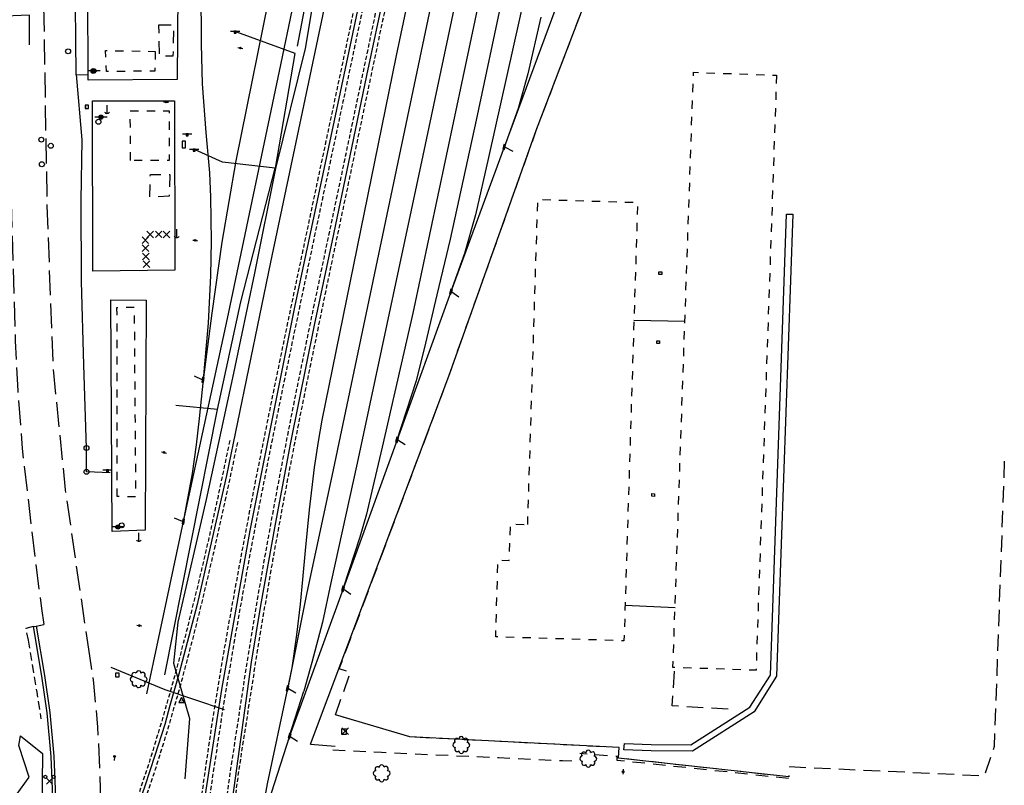
# Model space of a CAD drawing. Extents: x 189243 to 199380, y 55743 to 68390.
# Drawn here: x 191516 to 192113, y 63127 to 63591 of the extents above; entities that cross this region are included whole.
import ezdxf
from ezdxf.enums import TextEntityAlignment as Align

# ---------------------------------------------------------------- set-up
doc = ezdxf.new("R2010")
doc.units = 0
doc.header["$MEASUREMENT"] = 0
for name, pattern in [('AAAA', [2.5, 1.5, -1]), ('BBBB', [0.75, 0.5, -0.25]), ('CCCC', [1.5, 1, -0.5]), ('DDDD', [2, 1, -1]), ('FFFF', [4, 3, -1]), ('PPPP', [3, 2, -1])]:
    doc.linetypes.add(name, pattern=pattern)
doc.layers.get('0').update_dxf_attribs({"color": 6, "linetype": 'CONTINUOUS'})
for name, color, linetype in [('ABUILDING$X', 2, 'CONTINUOUS'), ('ACURB_GUTTER', 2, 'CONTINUOUS'), ('AFENCE$X', 2, 'CONTINUOUS'), ('ALANDSCAPING$N', 2, 'CONTINUOUS'), ('ALANDSCAPING$X', 2, 'CONTINUOUS'), ('AMISC$N', 2, 'CONTINUOUS'), ('ARAILROAD$N', 2, 'CONTINUOUS'), ('ARAILROAD$X', 2, 'CONTINUOUS'), ('AROADWAY', 2, 'CONTINUOUS'), ('ASIDEWALK', 2, 'CONTINUOUS'), ('ASTORM_SEW$X', 2, 'CONTINUOUS'), ('ASTRUCTURE', 2, 'CONTINUOUS'), ('ATRAF_CTRL$N', 2, 'CONTINUOUS'), ('F108600_CTRLMNMT_SEC$X', 2, 'CONTINUOUS'), ('F164301_FNCCHNLINK72$N', 2, 'CONTINUOUS'), ('F164302_FNCCHNLINK72$N', 2, 'CONTINUOUS'), ('F164303_FNCCHNLINK72$N', 2, 'CONTINUOUS'), ('F277500_INLET_TYPE_C$N', 2, 'CONTINUOUS'), ('F401002_CL_RR_TRACKS', 2, 'CONTINUOUS'), ('F401101_TOP_OF_RAIL$X', 2, 'CONTINUOUS'), ('F401102_TOP_OF_RAIL$X', 2, 'CONTINUOUS'), ('F401110_TOP_OF_RAIL$X', 2, 'CONTINUOUS'), ('F401111_TOP_OF_RAIL$X', 2, 'CONTINUOUS'), ('F401112_TOP_OF_RAIL$X', 2, 'CONTINUOUS'), ('F401113_TOP_OF_RAIL$X', 2, 'CONTINUOUS'), ('F408000_RRSGNLWOGATE$N', 2, 'CONTINUOUS'), ('F408200_RR_GUY_ANCHR$N', 2, 'CONTINUOUS'), ('F411201_OFFICE_BLDNG', 2, 'CONTINUOUS'), ('F411202_OFFICE_BLDNG', 2, 'CONTINUOUS'), ('F411203_OFFICE_BLDNG', 2, 'CONTINUOUS'), ('F411918_CONCRETE_PAD', 2, 'CONTINUOUS'), ('F411925_CONCRETE_PAD', 2, 'CONTINUOUS'), ('F421101_UNDRGDFOCABL$N', 2, 'CONTINUOUS'), ('F421102_UNDRGDFOCABL$N', 2, 'CONTINUOUS'), ('F421111_UNDRGDFOCABL$N', 2, 'CONTINUOUS'), ('F421112_UNDRGDFOCABL$N', 2, 'CONTINUOUS'), ('F421113_UNDRGDFOCABL$N', 2, 'CONTINUOUS'), ('F421114_UNDRGDFOCABL$N', 2, 'CONTINUOUS'), ('F421115_UNDRGDFOCABL$N', 2, 'CONTINUOUS'), ('F421116_UNDRGDFOCABL$N', 2, 'CONTINUOUS'), ('F427700_TELE_MANHOLE$N', 2, 'CONTINUOUS'), ('F427800_TELEPHNRISER$N', 2, 'CONTINUOUS'), ('F427900_TELEPHNJCTBX$N', 2, 'CONTINUOUS'), ('F428000_TELEPHNVAULT$N', 2, 'CONTINUOUS'), ('F428700_TELEMRKR_FO$N', 2, 'CONTINUOUS'), ('F437400_ELECTRCMETER$N', 2, 'CONTINUOUS'), ('F437500_POWER_POLE$N', 2, 'CONTINUOUS'), ('F437700_ELEC_MANHOLE$N', 2, 'CONTINUOUS'), ('F438200_GUYWIRE_POWR$N', 2, 'CONTINUOUS'), ('F471001_WATER_LINE$N', 2, 'CONTINUOUS'), ('F487700_SNTRYSWRMANH$N', 2, 'CONTINUOUS'), ('F607500_TERAIN_1SHOT$N', 2, 'CONTINUOUS')]:
    doc.layers.add(name, color=color, linetype=linetype)
doc.linetypes.add('AAA1', pattern='A,2,-1,2,-0.5,["W",Standard,S=1,R=0,X=0,Y=-0.5],-1.5,2,-1', length=10)
doc.linetypes.add('AAAS', pattern='A,0,[104,PICS21.SHX,S=1,R=0,X=0,Y=0],-2,1e-05', length=2.00001)
doc.linetypes.add('AAAW', pattern='A,2,-1,2,-0.5,["FO",Standard,S=1,R=0,X=0,Y=-0.5],-1.75,2,-1', length=10.25)
doc.linetypes.add('IIII', pattern='A,0,[141,PICS21.SHX,S=1,R=0,X=0,Y=0.2],0.45,[141,PICS21.SHX,S=1,R=0,X=0,Y=0.2],0.45,["|",Standard,S=0.2,R=0,X=0,Y=0],0.2,["|",Standard,S=0.2,R=0,X=0,Y=0],0.3', length=1.4)
doc.linetypes.add('MAAQ', pattern='A,3,-1,[101,PICS21.SHX,S=0.075,R=0,X=2.1,Y=0.15],3,-0.25,["?",Standard,S=1,R=0,X=0,Y=-0.5],-1.75', length=9)
doc.linetypes.add('SAAB', pattern='A,1,-0.5,1,-0.5,[102,PICS21.SHX,S=0.05,R=0,X=0.0625,Y=0],-0.5,1,-0.5', length=5)
doc.linetypes.add('SAAC', pattern='A,1,-0.5,1,["<",Standard,S=1,R=0,X=0,Y=-0.5],-0.5,[">",Standard,S=1,R=0,X=0,Y=-0.5],-0.5,1,-0.5', length=5)
doc.linetypes.add('SAAY', pattern='A,0.5,-0.25,["+",Standard,S=2,R=0,X=0,Y=-1],-1.6', length=2.35)

# ---------------------------------------------------------------- blocks, each defined once
blk = doc.blocks.new('AJ')
at = {"color": 0}
for p, q in [((-4, 4), (4, -4)), ((-4, -4), (4, 4))]:
    blk.add_line(p, q, dxfattribs=at)
at = {"color": 0, "linetype": 'Continuous'}
blk.add_attdef('SHOTNUM', text='', height=5, dxfattribs=at).set_placement((-5, 0), align=Align.RIGHT)
blk.add_attdef('NOTE', (0, 0), '', height=5, dxfattribs=at)
blk = doc.blocks.new('M')
at = {"color": 0}
blk.add_line((-5.8, 1.3), (5.5, 1.3), dxfattribs=at)
at = {"color": 0, "linetype": 'Continuous'}
for points in [[(1, -1), (1, 1.3), (-1.3, 1.3), (-1.3, -1)], [(0.5, -0.5), (0.5, 0.8), (-0.8, 0.8), (-0.8, -0.5)], [(0, 0), (0, 0.3), (-0.3, 0.3), (-0.3, 0)]]:
    blk.add_lwpolyline(points, close=True, dxfattribs=at)
blk.add_attdef('SHOTNUM', text='', height=5, dxfattribs=at).set_placement((-6.2, 0), align=Align.RIGHT)
blk.add_attdef('NOTE', (0, 0), '', height=5, dxfattribs=at)
blk = doc.blocks.new('EE')
at = {"color": 0}
for p, q in [((2.993541, 2.993541), (-2.993541, 2.993541)), ((-2.993541, 2.993541), (-2.993541, -2.993541)), ((2.993541, -2.993541), (2.993541, 2.993541)), ((-2.993541, -2.993541), (2.993541, -2.993541))]:
    blk.add_line(p, q, dxfattribs=at)
at = {"color": 0, "linetype": 'Continuous'}
blk.add_attdef('SHOTNUM', text='', height=5, dxfattribs=at).set_placement((-4.0856, 0), align=Align.RIGHT)
blk.add_attdef('NOTE', (0, 0), '', height=5, dxfattribs=at)
blk = doc.blocks.new('BB')
at = {"color": 0}
for p, q in [((1.995581, 4.003073), (-2.011176, 4.003073)), ((-2.011176, 4.003073), (-2.011176, -4.013572)), ((1.995581, -4.013572), (1.995581, 4.003073)), ((-2.011176, -4.013572), (1.995581, -4.013572))]:
    blk.add_line(p, q, dxfattribs=at)
at = {"color": 0, "linetype": 'Continuous'}
blk.add_attdef('SHOTNUM', text='', height=5, dxfattribs=at).set_placement((-2.5335, 0), align=Align.RIGHT)
blk.add_attdef('NOTE', (0, 0), '', height=5, dxfattribs=at)
blk = doc.blocks.new('C')
at = {"color": 0, "linetype": 'Continuous'}
blk.add_line((0, 0), (0, 10), dxfattribs=at)
at = {"color": 0}
blk.add_arc((-0.009567, 3.711115), 3.711127, 216.084031, 323.018756, dxfattribs=at)
at = {"color": 0, "linetype": 'Continuous'}
blk.add_attdef('SHOTNUM', text='', height=5, dxfattribs=at).set_placement((-3.4783, 0), align=Align.RIGHT)
blk.add_attdef('NOTE', (0, 0), '', height=5, dxfattribs=at)
blk = doc.blocks.new('CS')
at = {"color": 0}
for p, q in [((0, 4.3), (-3.1, -2)), ((3.1, -2), (0, 4.3)), ((-3.1, -2), (3.1, -2))]:
    blk.add_line(p, q, dxfattribs=at)
blk.add_circle((0, 0), 0.157, dxfattribs=at)
at = {"color": 0, "linetype": 'Continuous'}
blk.add_attdef('SHOTNUM', text='', height=5, dxfattribs=at).set_placement((-4, 0), align=Align.RIGHT)
blk.add_attdef('NOTE', (0, 0), '', height=5, dxfattribs=at)
blk = doc.blocks.new('D')
at = {"color": 0}
for p, q in [((-2.5, 0), (-7.6, 0)), ((7.5, 0), (2.5, 0))]:
    blk.add_line(p, q, dxfattribs=at)
at = {"color": 0, "linetype": 'Continuous'}
for radius in [2.53, 2.03, 1.53, 1.03, 0.529, 0.0292]:
    blk.add_circle((0, 0), radius, dxfattribs=at)
blk.add_attdef('SHOTNUM', text='', height=5, dxfattribs=at).set_placement((-8, 0), align=Align.RIGHT)
blk.add_attdef('NOTE', (0, 0), '', height=5, dxfattribs=at)
blk = doc.blocks.new('SS')
at = {"color": 0}
blk.add_circle((0, 0), 2.9935, dxfattribs=at)
at = {"color": 0, "linetype": 'Continuous'}
blk.add_attdef('SHOTNUM', text='', height=5, dxfattribs=at).set_placement((-3.7482, 0), align=Align.RIGHT)
blk.add_attdef('NOTE', (0, 0), '', height=5, dxfattribs=at)
blk = doc.blocks.new('RD')
at = {"color": 0, "linetype": 'Continuous'}
blk.add_lwpolyline([(2.2, 2.2), (-2.2, 2.2), (-2.2, -2.2), (2.2, -2.2)], close=True, dxfattribs=at)
blk.add_attdef('SHOTNUM', text='', height=5, dxfattribs=at).set_placement((-2.7, 0), align=Align.RIGHT)
blk.add_attdef('NOTE', (0, 0), '', height=5, dxfattribs=at)
blk = doc.blocks.new('VV')
at = {"color": 0}
for p, q in [((2, 2), (-2, 2)), ((-2, 2), (-2, -2)), ((2, -2), (2, 2)), ((-2, -2), (2, -2))]:
    blk.add_line(p, q, dxfattribs=at)
for centre, start, end in [((2.2, 0), 153.3057, 206.6943), ((-2.2, 0), 333.3057, 26.6943)]:
    blk.add_arc(centre, 4.01, start, end, dxfattribs=at)
at = {"color": 0, "linetype": 'Continuous'}
blk.add_attdef('SHOTNUM', text='', height=5, dxfattribs=at).set_placement((-2.6, 0), align=Align.RIGHT)
blk.add_attdef('NOTE', (0, 0), '', height=5, dxfattribs=at)
blk = doc.blocks.new('U')
at = {"color": 0}
for p, q in [((-3.7, -3.7), (3.7, 3.7)), ((3.7, -3.7), (-3.7, 3.7))]:
    blk.add_line(p, q, dxfattribs=at)
for centre in [(-5, 5.1), (5, 5.1)]:
    blk.add_circle(centre, 1.92, dxfattribs=at)
at = {"color": 0, "linetype": 'Continuous'}
blk.add_attdef('SHOTNUM', text='', height=5, dxfattribs=at).set_placement((-7.7, 0), align=Align.RIGHT)
blk.add_attdef('NOTE', (0, 0), '', height=5, dxfattribs=at)
blk = doc.blocks.new('MP')
at = {"color": 0, "linetype": 'Continuous', "xscale": 0.4, "yscale": 0.4, "zscale": 0.4}
blk.add_blockref('D', (0, 0), dxfattribs=at)
at = {"color": 0, "linetype": 'Continuous'}
blk.add_attdef('SHOTNUM', text='', height=5, dxfattribs=at).set_placement((-3.3433, 0), align=Align.RIGHT)
blk.add_attdef('NOTE', (0, 0), '', height=5, dxfattribs=at)
blk = doc.blocks.new('CC')
at = {"color": 0}
for p, q in [((2.978595, 0.970455), (-3.015752, 0.970455)), ((-3.015752, 0.970455), (-3.015752, -1.031769)), ((-0.018579, 0.970455), (3.033337, 11.001397)), ((2.978595, -1.031769), (2.978595, 0.970455)), ((-3.015752, -1.031769), (2.978595, -1.031769))]:
    blk.add_line(p, q, dxfattribs=at)
at = {"color": 0, "linetype": 'Continuous'}
blk.add_attdef('SHOTNUM', text='', height=5, dxfattribs=at).set_placement((-3.5457, 0), align=Align.RIGHT)
blk.add_attdef('NOTE', (0, 0), '', height=5, dxfattribs=at)
blk = doc.blocks.new('OO')
at = {"color": 0}
for centre, start, end in [((-7.3, 0), 89.4469, 272.7388), ((-5.2, 5.1), 44.4469, 227.7388), ((0, 7.3), 359.4469, 182.7388), ((5.1, 5.2), 314.4469, 137.7388), ((7.3, 0), 269.4469, 92.7388), ((-5.1, -5.2), 134.4469, 317.7388), ((0, -7.3), 179.4469, 2.7388), ((5.2, -5.1), 224.4469, 47.7388)]:
    blk.add_arc(centre, 2.94, start, end, dxfattribs=at)
at = {"color": 0, "linetype": 'Continuous'}
blk.add_attdef('SHOTNUM', text='', height=5, dxfattribs=at).set_placement((-10.7, 0), align=Align.RIGHT)
blk.add_attdef('NOTE', (0, 0), '', height=5, dxfattribs=at)
blk = doc.blocks.new('F')
at = {"color": 0}
blk.add_line((0, 0), (0, 4), dxfattribs=at)
blk.add_circle((0, -1), 1.01, dxfattribs=at)
at = {"color": 0, "linetype": 'Continuous'}
blk.add_attdef('SHOTNUM', text='', height=5, dxfattribs=at).set_placement((-1.4, 0), align=Align.RIGHT)
blk.add_attdef('NOTE', (0, 0), '', height=5, dxfattribs=at)

msp = doc.modelspace()

# ---------------------------------------------------------------- linework, layer by layer
at = {"layer": 'ABUILDING$X', "linetype": 'DDDD', "ltscale": 5, "flags": 128}
for points in [[(191975.02, 63557.73), (191962.57, 63197.1), (191912.25, 63198.83), (191924.69, 63559.47), (191975.02, 63557.73)], [(191824.25, 63285.39), (191830.37, 63482.47), (191890.82, 63480.6), (191882.58, 63214.94), (191804.84, 63217.35), (191806.28, 63263.81), (191813.09, 63263.6), (191813.78, 63285.72), (191824.25, 63285.39)]]:
    msp.add_lwpolyline(points, dxfattribs=at)
at = {"layer": 'ACURB_GUTTER', "linetype": 'IIII', "ltscale": 5, "flags": 128}
for points in [[(191971.37, 63194.07), (191980.96, 63473.55), (191984.8, 63473.57), (191974.99, 63193.54), (191961.53, 63172), (191924.17, 63148.12), (191899.07, 63148.28), (191882.54, 63148.9), (191882.85, 63152.79), (191899.07, 63152.11), (191923.02, 63151.89), (191958.89, 63174.73), (191971.37, 63194.07)], [(191524.61, 63223.62), (191524.93, 63223.68), (191526.41, 63223.93), (191531.54, 63193.91), (191534.72, 63171.54), (191537.05, 63144.98), (191538.1, 63120.22), (191536.55, 63047.65), (191534.33, 63014.13), (191533.2, 63005.43), (191532.82, 63002.58), (191530.51, 62998.89)]]:
    msp.add_lwpolyline(points, dxfattribs=at)
at = {"layer": 'ACURB_GUTTER'}
msp.add_polyline3d([(191524.61, 63223.62, 5961.73), (191529.74, 63193.63, 5962.72), (191532.9, 63171.33, 5963.61), (191535.23, 63144.86, 5965), (191536.27, 63120.2, 5965.39), (191534.72, 63047.73, 5966.23), (191532.51, 63014.31, 5966.23), (191530.51, 62998.89, 5965.99)], dxfattribs=at)
at = {"layer": 'AFENCE$X', "linetype": 'SAAB', "ltscale": 5, "flags": 128}
for points in [[(191692.74, 63152.31), (191776.42, 63375.31), (191829.64, 63524.88), (191896.62, 63700.31), (191929.08, 63698.92)], [(191919.48, 63408.54), (191888.6, 63409.1)], [(191913.49, 63234.94), (191883.24, 63236.38)], [(191982.36, 63132.47), (191879.3, 63143.91), (191879.68, 63150.24), (191752.89, 63156.71), (191707.76, 63170.1)], [(191692.74, 63152.31), (191707.59, 63151.04)]]:
    msp.add_lwpolyline(points, dxfattribs=at)
at = {"layer": 'ALANDSCAPING$X', "linetype": 'AAAS', "ltscale": 5, "flags": 128}
msp.add_lwpolyline([(191501.58, 63114.94), (191501.92, 63116.12), (191514.34, 63121.34), (191522.17, 63132.23), (191515.85, 63151.52), (191516.97, 63157.38), (191530.21, 63146.69), (191529.83, 63110.75), (191524.31, 63108.33), (191515.12, 63109.73), (191501.58, 63114.94)], dxfattribs=at)
at = {"layer": 'ARAILROAD$X', "linetype": 'SAAY', "ltscale": 5, "flags": 128}
for points in [[(191872.73, 63906.41), (191793.01, 63530.41), (191777.3, 63458.32), (191769.26, 63424.59)], [(191930.72, 63897.53), (191912.17, 63819.33), (191905.03, 63788.99), (191900.11, 63770.75), (191896.24, 63756.89), (191891.2, 63739.96), (191878.7, 63703.04), (191862.1, 63656.22), (191843.35, 63604.24), (191810.04, 63514.18), (191777.72, 63426.51), (191745.07, 63336.79), (191712.34, 63246.47), (191679.96, 63157.19), (191668.76, 63122.56)], [(191741.47, 63881.88), (191708.41, 63726.84), (191673.6, 63560.24), (191642.13, 63410.26), (191615.54, 63287.22), (191593.26, 63182.93)], [(191809.64, 63879.43), (191773.41, 63706.38), (191744.41, 63568.61), (191699.48, 63348.77), (191697.21, 63335.83), (191694.95, 63319.91), (191691.91, 63294.28), (191689.44, 63269.61), (191687.77, 63252.17), (191686.34, 63237.18), (191684.09, 63218.58)], [(191733.67, 63877.85), (191728.81, 63864.14), (191723.58, 63847.38), (191719.29, 63833.13), (191715.84, 63821.42), (191706.73, 63785.2), (191692.97, 63723.8), (191673.71, 63635.73), (191647.38, 63505.91), (191638.92, 63456.46), (191632.78, 63413.48), (191627.55, 63373.14)], [(191837.88, 63874.69), (191795.41, 63673.35), (191760.66, 63509.02), (191720.93, 63322.68), (191705.04, 63250.11)], [(191852.37, 63875.95), (191817.45, 63710.28), (191784.95, 63556.48), (191754.55, 63413.49), (191736.01, 63332.34)], [(191758, 63868.3), (191731.65, 63744.28), (191704.61, 63615.93), (191668.39, 63444.46), (191641.69, 63315.18), (191632.77, 63276.16), (191623.95, 63236.99), (191612.8, 63194.79), (191607.5, 63175.7), (191604.31, 63164.17)], [(191822.63, 63870.98), (191791.04, 63720.89), (191762.17, 63583.81), (191705.52, 63314.72), (191690.4, 63244.17)], [(191778.18, 63865.83), (191754.84, 63757.08), (191733.68, 63656.59), (191708.32, 63537.02), (191683, 63417.12), (191655.91, 63281.72), (191638.8, 63185.38), (191629.17, 63124.48), (191616.11, 63023.28), (191608.49, 62950.71)], [(191625.33, 63851.08), (191625.48, 63802.25), (191625.6, 63730.45), (191626.05, 63645.21), (191626.33, 63576.49), (191627.11, 63552.55), (191629.23, 63522.92), (191631.46, 63498.55), (191632.14, 63483.8), (191632.47, 63457.18)], [(191834.17, 63658.9), (191800.58, 63507.95)], [(191832.25, 63592.82), (191824.31, 63558.48), (191818.44, 63537.6), (191809.93, 63513.89)], [(191800.58, 63507.95), (191792.58, 63473.02), (191785.89, 63449.61), (191777.74, 63426.58)], [(191632.47, 63457.18), (191632.14, 63436.31), (191630.62, 63407.47), (191628.38, 63382.68), (191627.55, 63373.14), (191625.24, 63349.77), (191623.43, 63333.67), (191620.86, 63316.32), (191615.49, 63286.97)], [(191769.27, 63424.63), (191762.36, 63395.32), (191756.72, 63372.48), (191744.77, 63335.97)], [(191736.01, 63332.34), (191730.5, 63308.37), (191726.49, 63291.64), (191722.53, 63277.71), (191712.67, 63247.38)], [(191705.04, 63250.11), (191699.85, 63226.19), (191693.5, 63201.75), (191688.71, 63184.35)], [(191690.4, 63244.17), (191678.84, 63186.5)], [(191684.09, 63218.58), (191681.39, 63198.65), (191678.76, 63186.13), (191666.43, 63128.31), (191650.26, 63039.7), (191645.27, 63004.73), (191634.84, 62902.98)], [(191679.62, 63156.15), (191688.71, 63184.35)], [(191604.31, 63164.17), (191598.41, 63145.45), (191592.24, 63126.82), (191585.8, 63108.28), (191579.08, 63089.84), (191572.1, 63071.5), (191564.86, 63053.26), (191555.25, 63031.96), (191544.53, 63011.2), (191532.74, 62991.03), (191519.89, 62971.51)]]:
    msp.add_lwpolyline(points, dxfattribs=at)
at = {"layer": 'AROADWAY', "linetype": 'FFFF', "ltscale": 5, "flags": 128}
for points in [[(191558.89, 63205.81), (191544.26, 63306.38), (191536.81, 63380.57), (191533.15, 63478.62), (191531.09, 63602.97), (191531.05, 63701.53), (191531.02, 63761.35), (191529.65, 63978.7)], [(191507.5, 63640.41), (191507.66, 63633.83), (191509.6, 63550.55), (191510.6, 63507.65), (191513.72, 63396.71), (191515.33, 63366.52), (191517.97, 63331.44), (191525.89, 63263.06), (191529.71, 63234.54)], [(191529.71, 63234.54), (191531.04, 63224.76)], [(191526.41, 63223.93), (191531.04, 63224.76)], [(191555.9, 62958.2), (191561.76, 63028.86), (191563.99, 63055.54), (191565.32, 63082.28), (191565.72, 63109.05), (191565.21, 63135.81), (191563.79, 63162.54), (191561.45, 63189.21), (191558.89, 63205.81)]]:
    msp.add_lwpolyline(points, dxfattribs=at)
at = {"layer": 'AROADWAY', "linetype": 'PPPP', "ltscale": 5, "flags": 128}
for points in [[(191707.76, 63170.1), (191716.94, 63195.93), (191710.05, 63197.97), (191776.42, 63375.31), (191829.64, 63524.88), (191896.62, 63700.31), (191928.53, 63698.51)], [(192113.01, 63323.75), (192106.87, 63150.9), (192100.79, 63133.02), (191982.93, 63138.52), (191982.36, 63132.47), (191879.3, 63143.91), (191879.68, 63150.24), (191752.89, 63156.71), (191707.76, 63170.1)], [(191945.62, 63173.5), (191911.72, 63175.54), (191913.44, 63198.79)]]:
    msp.add_lwpolyline(points, dxfattribs=at)
at = {"layer": 'ASIDEWALK', "linetype": 'CCCC', "ltscale": 5, "flags": 128}
for points in [[(191524.61, 63223.62), (191520.12, 63222.52), (191521.53, 63215.34)], [(191521.53, 63215.34), (191526.77, 63183.91), (191529.3, 63167.74)]]:
    msp.add_lwpolyline(points, dxfattribs=at)
at = {"layer": 'ASTORM_SEW$X', "linetype": 'MAAQ', "ltscale": 5, "flags": 128}
for points in [[(191905.44, 63438.54), (191905.42, 63436.9), (191903.71, 63436.93), (191903.73, 63438.56), (191905.44, 63438.54)], [(191904.19, 63396.76), (191904.17, 63395.13), (191902.46, 63395.15), (191902.49, 63396.79), (191904.19, 63396.76)], [(191901.14, 63304.13), (191901.11, 63302.49), (191899.41, 63302.52), (191899.43, 63304.15), (191901.14, 63304.13)]]:
    msp.add_lwpolyline(points, dxfattribs=at)
at = {"layer": 'ASTRUCTURE', "linetype": 'AAAA', "ltscale": 5, "flags": 128}
for points in [[(191706.12, 63148.89), (191735.59, 63147.38), (191806.73, 63144.19), (191845.3, 63142.38), (191854.05, 63142.19)], [(191982.29, 63131.51), (191878.38, 63142.52), (191878.36, 63144.8), (191855.78, 63146.69)]]:
    msp.add_lwpolyline(points, dxfattribs=at)
at = {"layer": 'F164301_FNCCHNLINK72$N', "linetype": 'SAAC', "ltscale": 5, "flags": 128}
msp.add_lwpolyline([(191612.25, 63608.06), (191611.85, 63555.02), (191558.04, 63554.69), (191557.7, 63609.03), (191612.25, 63608.06)], dxfattribs=at)
at = {"layer": 'F164302_FNCCHNLINK72$N', "linetype": 'SAAC', "ltscale": 5, "flags": 128}
msp.add_lwpolyline([(191560.59, 63542.13), (191610.25, 63542.13), (191610.51, 63439.55), (191560.86, 63439.01), (191560.59, 63542.13)], dxfattribs=at)
at = {"layer": 'F164303_FNCCHNLINK72$N', "linetype": 'SAAC', "ltscale": 5, "flags": 128}
msp.add_lwpolyline([(191572.55, 63281.14), (191571.63, 63421.62), (191593.09, 63421.44), (191592.45, 63281.96), (191572.55, 63281.14)], dxfattribs=at)
at = {"layer": 'F401002_CL_RR_TRACKS', "linetype": 'SAAY', "ltscale": 5, "flags": 128}
msp.add_lwpolyline([(191813.43, 63969.27), (191802.69, 63918.49), (191791.6, 63866.06), (191780.75, 63814.07), (191769.59, 63761.28), (191758.9, 63710.56), (191748.56, 63661.52), (191737.66, 63609.76), (191726.66, 63557.53), (191716.48, 63508.81), (191705.71, 63457.62), (191694.95, 63406.29), (191680.51, 63335.18), (191671.15, 63285.57), (191662.44, 63236.34), (191656.8, 63202.02), (191629.37, 63004.23), (191623.1, 62946.26)], dxfattribs=at)
at = {"layer": 'F401101_TOP_OF_RAIL$X', "linetype": 'BBBB', "ltscale": 5, "flags": 128}
msp.add_lwpolyline([(191526.4, 62976.23), (191539.13, 62996.86), (191551.46, 63018.78), (191562.38, 63040.82), (191572.09, 63063.27), (191581.19, 63086.59), (191590.19, 63111.4), (191598.73, 63137.1), (191606.49, 63162.03), (191613.91, 63187.87), (191620.83, 63213.91), (191627.42, 63240.25), (191633.93, 63267.88), (191640, 63294.89), (191648.57, 63335.11)], dxfattribs=at)
at = {"layer": 'F401102_TOP_OF_RAIL$X', "linetype": 'BBBB', "ltscale": 5, "flags": 128}
msp.add_lwpolyline([(191643.7, 63336.28), (191636.61, 63302.6), (191630.76, 63275.96), (191624.58, 63249.53), (191617.89, 63222.31), (191610.94, 63195.88), (191603.45, 63169.37), (191595.34, 63142.79), (191586.42, 63115.67), (191577.25, 63090.34), (191568.07, 63066.59), (191557.92, 63042.97), (191545.81, 63018.78), (191533.44, 62997), (191520.51, 62976.35)], dxfattribs=at)
at = {"layer": 'F401110_TOP_OF_RAIL$X', "linetype": 'BBBB', "ltscale": 5, "flags": 128}
msp.add_lwpolyline([(191605.6, 62942.78), (191607.17, 62959.48), (191608.82, 62976.17), (191610.54, 62992.86), (191611.73, 63003.91), (191612.94, 63014.96), (191614.19, 63026.01), (191616.25, 63042.32), (191618.35, 63058.62), (191620.49, 63074.92), (191624.22, 63102.6), (191628.09, 63130.27), (191632.07, 63157.92), (191634.7, 63174.75), (191637.44, 63191.57), (191640.27, 63208.37), (191642.36, 63220.36), (191644.5, 63232.34), (191646.69, 63244.31), (191649.75, 63261), (191652.87, 63277.68), (191656.05, 63294.35), (191659.38, 63311.5), (191662.78, 63328.64), (191666.23, 63345.77), (191669.67, 63362.75), (191673.15, 63379.73), (191676.65, 63396.7), (191680.06, 63413.12), (191683.51, 63429.53), (191686.98, 63445.93), (191697.12, 63493.97), (191707.45, 63542.64), (191718.39, 63594.29), (191729.17, 63645.49), (191740.2, 63697.82), (191751.23, 63750.02), (191761.96, 63801.11), (191772.76, 63852), (191783.59, 63903.65), (191794.38, 63955.12), (191798.25, 63973.9), (191808.72, 64023.88), (191819.5, 64074.94), (191830.11, 64125.39), (191840.87, 64176.57), (191851.59, 64227.25), (191862.68, 64279.92), (191873.35, 64330.94), (191884.43, 64383.58), (191895.61, 64436.95), (191906.75, 64489.9), (191917.74, 64542.26), (191929.41, 64597.76), (191941.12, 64653.3), (191952.64, 64708.01), (191964.45, 64764.22), (191975.66, 64817.75), (191987.25, 64872.92), (191998.61, 64927.21), (192010.51, 64983.41), (192022.3, 65039.76), (192034.06, 65095.47), (192045.02, 65148.13), (192055.83, 65199.79), (192066.91, 65252.42)], dxfattribs=at)
at = {"layer": 'F401111_TOP_OF_RAIL$X', "linetype": 'BBBB', "ltscale": 5, "flags": 128}
msp.add_lwpolyline([(191799.14, 63954.01), (191788.42, 63902.61), (191777.52, 63851.04), (191766.89, 63800.16), (191756.11, 63749.09), (191745.06, 63696.69), (191733.97, 63644.45), (191723.21, 63593.18), (191712.3, 63541.73), (191701.96, 63492.9), (191698.55, 63476.84), (191695.15, 63460.77), (191691.76, 63444.7), (191688.22, 63427.8), (191684.68, 63410.9), (191681.16, 63393.99), (191677.75, 63377.65), (191674.38, 63361.3), (191671.05, 63344.94), (191668.5, 63332.21), (191665.97, 63319.48), (191663.47, 63306.74), (191659.38, 63285.66), (191655.4, 63264.57), (191651.53, 63243.45), (191649.4, 63231.52), (191647.29, 63219.59), (191645.22, 63207.65), (191643.1, 63195.2), (191641.03, 63182.74), (191639, 63170.27), (191631.29, 63119.64), (191624.38, 63068.9), (191618.27, 63018.05), (191616.65, 63003.39), (191615.09, 62988.71), (191613.58, 62974.04), (191612.12, 62959.27), (191610.72, 62944.49), (191609.38, 62929.71)], dxfattribs=at)
at = {"layer": 'F401112_TOP_OF_RAIL$X', "linetype": 'BBBB', "ltscale": 5, "flags": 128}
msp.add_lwpolyline([(191618.16, 62920.26), (191619.94, 62939.16), (191621.83, 62958.04), (191623.81, 62976.92), (191624.93, 62987.14), (191626.07, 62997.34), (191627.25, 63007.55), (191635.19, 63071.07), (191644, 63134.47), (191653.66, 63197.75), (191656.26, 63213.88), (191658.92, 63230.01), (191661.64, 63246.12), (191664.46, 63262.29), (191667.34, 63278.46), (191670.29, 63294.61), (191675.4, 63321.8), (191680.69, 63348.96), (191686.16, 63376.08), (191689.56, 63392.58), (191692.97, 63409.08), (191696.41, 63425.57), (191701.04, 63447.69), (191705.71, 63469.8), (191710.41, 63491.9), (191713.91, 63508.57), (191717.41, 63525.24), (191720.91, 63541.91), (191724.41, 63558.57), (191727.92, 63575.23), (191731.42, 63591.88), (191742.32, 63643.6), (191753.32, 63695.84), (191764.17, 63747.66), (191774.97, 63798.57), (191785.8, 63849.9), (191796.44, 63900.93), (191807.45, 63952.88), (191807.42, 63953.08), (191821.86, 64021.75), (191832.52, 64072.13), (191843.2, 64122.82), (191853.87, 64173.47), (191864.7, 64225.05), (191875.79, 64277.61), (191886.48, 64328.32), (191897.55, 64380.96), (191908.78, 64434.45), (191919.93, 64487.36), (191930.92, 64539.62), (191942.65, 64595.44), (191954.22, 64650.45), (191965.8, 64705.29), (191977.66, 64761.62), (191988.9, 64815.13), (192000.5, 64870.15), (192011.95, 64924.62), (192023.7, 64980.65), (192035.53, 65036.87), (192047.42, 65093.34), (192058.38, 65145.59), (192069.06, 65196.78), (192080.13, 65249.32)], dxfattribs=at)
at = {"layer": 'F401113_TOP_OF_RAIL$X', "linetype": 'BBBB', "ltscale": 5, "flags": 128}
msp.add_lwpolyline([(191812.25, 63951.94), (191801.24, 63899.84), (191790.58, 63848.91), (191779.7, 63797.64), (191768.87, 63745.63), (191758.18, 63694.95), (191747.2, 63642.58), (191736.33, 63590.93), (191725.75, 63540.92), (191715.28, 63490.9), (191711.71, 63474.07), (191708.16, 63457.24), (191704.63, 63440.41), (191698.5, 63410.97), (191692.44, 63381.53), (191686.43, 63352.06), (191682.98, 63334.75), (191679.6, 63317.42), (191676.31, 63300.07), (191672.97, 63281.92), (191669.72, 63263.75), (191666.56, 63245.56), (191664.46, 63233.32), (191662.4, 63221.08), (191660.37, 63208.83), (191649.66, 63139.98), (191640.05, 63070.96), (191631.56, 63001.8), (191630.57, 62993.33), (191629.61, 62984.86), (191628.67, 62976.38), (191626.33, 62954.01), (191624.17, 62931.61), (191622.19, 62909.2)], dxfattribs=at)
at = {"layer": 'F411201_OFFICE_BLDNG', "linetype": 'DDDD', "ltscale": 5, "flags": 128}
msp.add_lwpolyline([(191598.53, 63572.14), (191598.4, 63560.21), (191569.04, 63559.9), (191568.46, 63572.68), (191598.53, 63572.14)], dxfattribs=at)
at = {"layer": 'F411202_OFFICE_BLDNG', "linetype": 'DDDD', "ltscale": 5, "flags": 128}
msp.add_lwpolyline([(191583.59, 63506.04), (191583.47, 63536.03), (191607.07, 63536.11), (191606.99, 63505.96), (191583.59, 63506.04)], dxfattribs=at)
at = {"layer": 'F411203_OFFICE_BLDNG', "linetype": 'DDDD', "ltscale": 5, "flags": 128}
msp.add_lwpolyline([(191575.51, 63302.35), (191575.41, 63416.89), (191585.8, 63417.24), (191586.68, 63302.17), (191575.51, 63302.35)], dxfattribs=at)
at = {"layer": 'F411918_CONCRETE_PAD', "linetype": 'AAAA', "ltscale": 5, "flags": 128}
msp.add_lwpolyline([(191600.79, 63588.19), (191609.62, 63588.35), (191609.32, 63569.18), (191601.19, 63569.39), (191600.79, 63588.19)], dxfattribs=at)
at = {"layer": 'F411925_CONCRETE_PAD', "linetype": 'AAAA', "ltscale": 5, "flags": 128}
msp.add_lwpolyline([(191607.45, 63497.64), (191607, 63484.37), (191595.39, 63483.89), (191595.62, 63497.64), (191607.45, 63497.64)], dxfattribs=at)
at = {"layer": 'F421101_UNDRGDFOCABL$N', "linetype": 'AAAW', "ltscale": 5, "flags": 128}
msp.add_lwpolyline([(191549.67, 64414.24), (191549.58, 64365.02), (191550.66, 64315.96), (191550.67, 64268.23), (191551, 64228.46), (191553.05, 64152.21), (191552.07, 64089.74), (191549.08, 64057.02), (191550.44, 63999.63), (191550.44, 63999.59), (191549.5, 63948.19), (191549.32, 63895.2), (191548.24, 63844.15), (191549.43, 63789.37), (191550.08, 63734.69), (191550.58, 63680.07), (191549.89, 63621.65), (191550.57, 63558.02), (191557.56, 63558.18)], dxfattribs=at)
at = {"layer": 'F421102_UNDRGDFOCABL$N', "linetype": 'AAAW', "ltscale": 5, "flags": 128}
msp.add_lwpolyline([(191571.24, 63316.75), (191556.97, 63317.36), (191556.85, 63331.75), (191555.29, 63382.28), (191553.85, 63432.65), (191553.61, 63481.8), (191554.28, 63518.47), (191550.78, 63558.08)], dxfattribs=at)
at = {"layer": 'F421111_UNDRGDFOCABL$N', "linetype": 'AAAW', "ltscale": 5, "flags": 128}
msp.add_lwpolyline([(191776, 63994.81), (191753.38, 63886.41), (191728.88, 63770.96), (191711.45, 63686.27), (191697.38, 63621.15), (191689.49, 63573.91), (191671.43, 63501.2), (191658.81, 63437.68), (191646.06, 63377.25), (191629.38, 63300.53), (191612.3, 63226.35), (191609.57, 63201.4), (191619.36, 63167.84), (191616.57, 63131.3)], dxfattribs=at)
at = {"layer": 'F421112_UNDRGDFOCABL$N', "linetype": 'AAAW', "ltscale": 5, "flags": 128}
msp.add_lwpolyline([(191571.64, 63198.97), (191604.33, 63185.53), (191640.29, 63173.43)], dxfattribs=at)
at = {"layer": 'F421113_UNDRGDFOCABL$N', "linetype": 'AAAW', "ltscale": 5, "flags": 128}
msp.add_lwpolyline([(191604.42, 63194.3), (191636.38, 63355.04), (191611.06, 63357.59)], dxfattribs=at)
at = {"layer": 'F421114_UNDRGDFOCABL$N', "linetype": 'AAAW', "ltscale": 5, "flags": 128}
msp.add_lwpolyline([(191636.24, 63355.1), (191650.52, 63420.35), (191671.27, 63501.29), (191639.25, 63505.07), (191622.68, 63512.57)], dxfattribs=at)
at = {"layer": 'F421115_UNDRGDFOCABL$N', "linetype": 'AAAW', "ltscale": 5, "flags": 128}
msp.add_lwpolyline([(191671.44, 63501.36), (191683.41, 63570.84), (191647.96, 63583.86)], dxfattribs=at)
at = {"layer": 'F421116_UNDRGDFOCABL$N', "linetype": 'AAAW', "ltscale": 5, "flags": 128}
msp.add_lwpolyline([(191684.8, 63575.32), (191703.55, 63673.89), (191725.09, 63777.5), (191749.62, 63897.46), (191774.3, 64006.84)], dxfattribs=at)
at = {"layer": 'F471001_WATER_LINE$N', "linetype": 'AAA1', "ltscale": 5, "flags": 128}
msp.add_lwpolyline([(191522.49, 63576.1), (191522.32, 63594.14), (191482.51, 63592.58), (191456.11, 63594.28), (191407.79, 63596.54), (191358.69, 63599.16), (191323.33, 63600.87), (191276.2, 63602.95), (191230.32, 63604.62), (191182.53, 63605.83), (191135.07, 63607.42), (191086.68, 63607.83), (191018.05, 63607.72)], dxfattribs=at)

# ---------------------------------------------------------------- block references
at = {"layer": 'ALANDSCAPING$N', "xscale": 0.5, "yscale": 0.5, "zscale": 0.5}
for p in [(191588.48, 63191.69, 5967.32), (191783.97, 63151.85, 5967.25), (191860.92, 63143.55, 5971.94), (191735.77, 63134.7, 5983.29)]:
    msp.add_blockref('OO', p, dxfattribs=at)
at = {"layer": 'AMISC$N', "xscale": 0.5, "yscale": 0.5, "zscale": 0.5}
for p, rotation in [((191650.17, 63574.2, 5966.25), 170), ((191605.09, 63541.45, 5963.57), 175), ((191622.77, 63457.65, 5965.95), 173), ((191603.86, 63329.11, 5965.36), 162), ((191588.96, 63224.22, 5965.19), 171), ((191882.05, 63135.61, 5975.65), 85)]:
    msp.add_blockref('MP', p, dxfattribs=dict(at, rotation=rotation))
at = {"layer": 'ARAILROAD$N', "xscale": 0.5, "yscale": 0.5, "zscale": 0.5}
for p, rotation in [((191810.04, 63514.18, 5968.07), 260), ((191777.72, 63426.51, 5967.89), 252), ((191627.55, 63373.14, 5966.48), 82.99999999999997), ((191745.07, 63336.79, 5967.51), 255), ((191615.54, 63287.22, 5966.57), 83.99999999999997), ((191712.35, 63246.47, 5967.18), 252), ((191678.76, 63186.13, 5967.15), 257), ((191679.96, 63157.19, 5967.13), 254)]:
    msp.add_blockref('CC', p, dxfattribs=dict(at, rotation=rotation))
at = {"layer": 'ATRAF_CTRL$N', "xscale": 0.5, "yscale": 0.5, "zscale": 0.5, "rotation": 175}
msp.add_blockref('F', (191573.87, 63144.38, 5964.59), dxfattribs=at)
at = {"layer": 'F108600_CTRLMNMT_SEC$X', "xscale": 0.5, "yscale": 0.5, "zscale": 0.5}
msp.add_blockref('CS', (191614.49, 63178.5, 5964.95), dxfattribs=at)
at = {"layer": 'F277500_INLET_TYPE_C$N', "xscale": 0.5, "yscale": 0.5, "zscale": 0.5}
msp.add_blockref('EE', (191712.87, 63159.94, 5964.66), dxfattribs=at)
at = {"layer": 'F408000_RRSGNLWOGATE$N', "xscale": 0.5, "yscale": 0.5, "zscale": 0.5}
msp.add_blockref('U', (191534.54, 63129.96, 5965.72), dxfattribs=at)
at = {"layer": 'F408200_RR_GUY_ANCHR$N', "xscale": 0.5, "yscale": 0.5, "zscale": 0.5}
msp.add_blockref('C', (191611.6, 63459.33, 5963.68), dxfattribs=at)
at = {"layer": 'F427700_TELE_MANHOLE$N', "xscale": 0.5, "yscale": 0.5, "zscale": 0.5}
for p in [(191535.28, 63514.95, 5961.54), (191556.9, 63331.79, 5961.46), (191556.94, 63317.35, 5961.55)]:
    msp.add_blockref('SS', p, dxfattribs=at)
at = {"layer": 'F427800_TELEPHNRISER$N', "xscale": 0.5, "yscale": 0.5, "zscale": 0.5}
msp.add_blockref('VV', (191557.22, 63538.56, 5962.6), dxfattribs=at)
at = {"layer": 'F427900_TELEPHNJCTBX$N', "xscale": 0.5, "yscale": 0.5, "zscale": 0.5}
msp.add_blockref('RD', (191575.59, 63194.31, 5962.9), dxfattribs=at)
at = {"layer": 'F428000_TELEPHNVAULT$N', "xscale": 0.5, "yscale": 0.5, "zscale": 0.5}
msp.add_blockref('BB', (191615.98, 63515.65, 5963.84), dxfattribs=at)
at = {"layer": 'F428700_TELEMRKR_FO$N', "xscale": 0.5, "yscale": 0.5, "zscale": 0.5}
for p in [(191647.08, 63583.78, 5965.74), (191618.05, 63521.54, 5964.23), (191622.23, 63512.27, 5965.71), (191569.67, 63317.83, 5962.48)]:
    msp.add_blockref('M', p, dxfattribs=at)
at = {"layer": 'F437400_ELECTRCMETER$N', "xscale": 0.5, "yscale": 0.5, "zscale": 0.5}
for p in [(191561.06, 63560.29, 5963.18), (191564.15, 63529.5, 5962.7), (191578.27, 63284.96, 5962.37)]:
    msp.add_blockref('SS', p, dxfattribs=at)
at = {"layer": 'F437500_POWER_POLE$N', "xscale": 0.5, "yscale": 0.5, "zscale": 0.5}
for p in [(191561.53, 63560.36, 5963.18), (191565.71, 63532.31, 5962.56), (191575.96, 63283.97, 5962.95)]:
    msp.add_blockref('D', p, dxfattribs=at)
at = {"layer": 'F437700_ELEC_MANHOLE$N', "xscale": 0.5, "yscale": 0.5, "zscale": 0.5}
for p in [(191529.58, 63518.64, 5961.59), (191529.9, 63503.75, 5961.47)]:
    msp.add_blockref('SS', p, dxfattribs=at)
at = {"layer": 'F438200_GUYWIRE_POWR$N', "xscale": 0.5, "yscale": 0.5, "zscale": 0.5}
for p in [(191569.37, 63534.58, 5962.89), (191588.66, 63275.36, 5962.71)]:
    msp.add_blockref('C', p, dxfattribs=at)
at = {"layer": 'F487700_SNTRYSWRMANH$N', "xscale": 0.5, "yscale": 0.5, "zscale": 0.5}
msp.add_blockref('SS', (191545.79, 63572.18, 5961.71), dxfattribs=at)
at = {"layer": 'F607500_TERAIN_1SHOT$N', "xscale": 0.5, "yscale": 0.5, "zscale": 0.5}
for p in [(191595.47, 63461.23, 5963.48), (191600.64, 63461.3, 5963.51), (191605.42, 63461.26, 5963.6), (191592.56, 63457.72, 5963.42), (191592.6, 63452.92, 5963.46), (191592.88, 63447.8, 5963.43), (191593.22, 63443.14, 5963.5), (191713.63, 63160.25, 5959.35)]:
    msp.add_blockref('AJ', p, dxfattribs=at)

doc.saveas('drawing.dxf')
